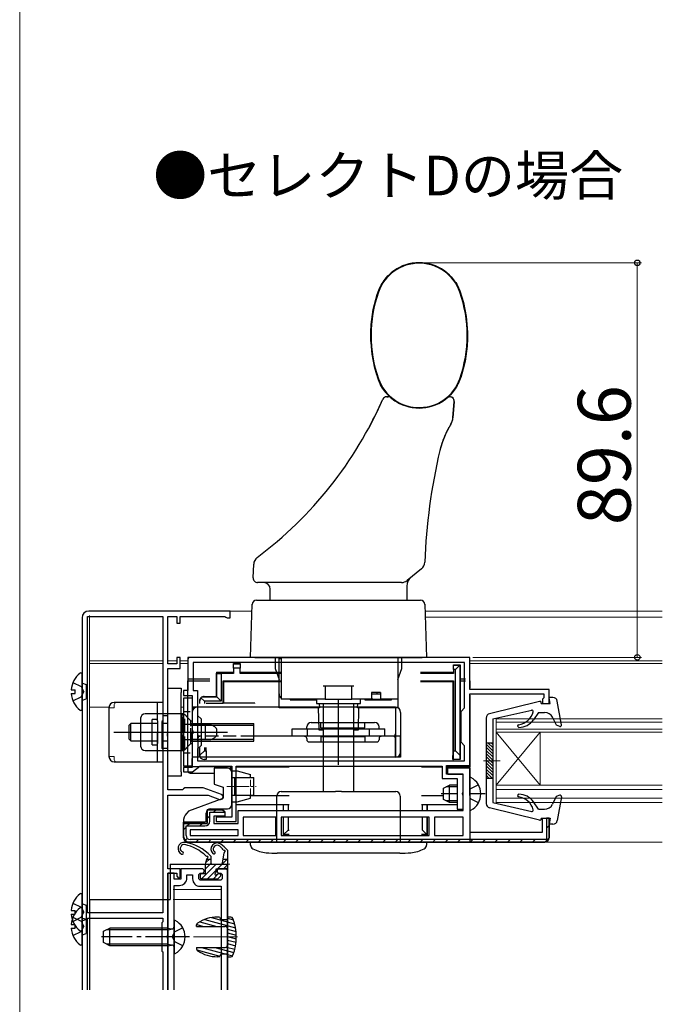
# Model space of a CAD drawing. Extents: x 0 to 1050, y 0 to 1583.
# Drawn here: x 0 to 146, y 396 to 620 of the extents above; entities that cross this region are included whole.
import ezdxf

# ---------------------------------------------------------------- set-up
doc = ezdxf.new("R2010")
doc.units = 0
doc.linetypes.add('YCENTER_1', pattern=[13, 10, -1, 1, -1])
doc.linetypes.add('YHIDDEN_1', pattern=[4, 3, -1])
for name, color, linetype, lineweight in [('USER1', 3, 'CONTINUOUS', 13), ('YKK_11', 7, 'CONTINUOUS', 30), ('YKK_12', 2, 'CONTINUOUS', 13), ('YKK_13', 4, 'CONTINUOUS', 30), ('YKK_D', 6, 'CONTINUOUS', 13), ('YKK_ZWAK', 7, 'CONTINUOUS', 30)]:
    doc.layers.add(name, color=color, linetype=linetype, lineweight=lineweight)
doc.styles.add('text-b', font='txt')

msp = doc.modelspace()

# ---------------------------------------------------------------- linework, layer by layer
at = {"layer": 'YKK_11'}
for p, q in [((47.75, 485.31), (15.65, 485.31)), ((47.75, 483.81), (47.75, 485.31)), ((14.15, 483.81), (14.15, 399.29)), ((15.35, 416.81), (15.35, 484.11)), ((15.35, 484.11), (32.45, 484.11)), ((32.45, 484.11), (32.45, 460.41)), ((33.65, 473.31), (33.65, 484.11)), ((33.65, 484.11), (35.65, 484.11)), ((35.65, 484.11), (35.65, 482.61)), ((36.45, 482.61), (36.45, 484.11)), ((36.45, 484.11), (46.53, 484.11)), ((46.53, 484.11), (46.79, 483.96)), ((46.79, 483.96), (47.05, 483.81)), ((47.05, 483.81), (47.75, 483.81)), ((35.65, 482.61), (36.45, 482.61)), ((36.45, 474.81), (35.65, 474.81)), ((35.65, 474.81), (35.65, 473.31)), ((36.45, 472.31), (36.45, 474.81)), ((35.65, 473.31), (33.65, 473.31)), ((33.65, 457.67), (33.65, 472.31)), ((33.65, 472.31), (36.45, 472.31)), ((32.45, 460.41), (32.25, 460.21)), ((32.25, 460.21), (32.25, 454.21)), ((33.53, 457.49), (33.65, 457.67)), ((33.53, 456.94), (33.53, 457.49)), ((33.65, 456.75), (33.53, 456.94)), ((33.65, 444.71), (33.65, 456.75)), ((32.25, 454.21), (32.45, 454.01)), ((32.45, 454.01), (32.45, 416.81)), ((37.45, 445.21), (37.15, 444.91)), ((41.65, 445.21), (37.45, 445.21)), ((45.76, 443.67), (41.65, 445.21)), ((36.95, 444.71), (33.65, 444.71)), ((33.65, 426.81), (33.65, 443.51)), ((33.65, 443.51), (42.77, 443.51)), ((37.15, 444.91), (36.95, 444.71)), ((42.77, 443.51), (45.34, 442.55)), ((36.45, 426.81), (33.65, 426.81)), ((35.05, 425.81), (33.65, 425.81)), ((33.65, 425.81), (33.65, 399.29)), ((33.65, 411.77), (33.65, 425.81)), ((33.65, 425.81), (35.65, 425.81)), ((35.05, 424.41), (35.05, 425.81)), ((35.65, 425.81), (35.65, 425.11)), ((35.65, 425.11), (36.15, 424.61)), ((36.15, 424.61), (36.45, 424.91)), ((36.45, 424.91), (36.45, 426.81)), ((39.85, 426.81), (36.55, 426.81)), ((36.55, 426.81), (36.55, 424.41)), ((37.95, 424.71), (37.95, 425.41)), ((37.95, 425.41), (39.25, 425.41)), ((39.25, 425.41), (39.25, 424.51)), ((41.55, 426.81), (39.85, 426.81)), ((40.65, 425.51), (40.95, 425.81)), ((40.65, 424.51), (40.65, 425.51)), ((40.95, 425.81), (41.55, 425.81)), ((41.85, 426.51), (41.55, 426.81)), ((41.55, 425.81), (41.85, 426.11)), ((41.85, 426.11), (41.85, 426.51)), ((45.15, 426.81), (44.85, 426.51)), ((44.85, 426.51), (44.85, 426.11)), ((44.85, 426.11), (45.15, 425.81)), ((46.85, 426.81), (45.15, 426.81)), ((45.15, 425.81), (45.65, 425.81)), ((45.65, 425.81), (45.95, 425.51)), ((45.95, 425.51), (45.95, 424.51)), ((47.15, 426.51), (46.85, 426.81)), ((47.15, 399.29), (47.15, 426.51)), ((36.55, 424.41), (35.05, 424.41)), ((35.05, 399.29), (35.05, 423.01)), ((35.05, 423.01), (36.25, 423.01)), ((40.95, 424.21), (40.65, 424.51)), ((45.65, 424.21), (40.95, 424.21)), ((40.95, 422.81), (45.75, 422.81)), ((45.95, 424.51), (45.65, 424.21)), ((45.75, 422.81), (45.75, 399.29)), ((32.45, 416.81), (15.35, 416.81)), ((15.35, 399.29), (15.35, 415.61)), ((15.35, 415.61), (32.45, 415.61)), ((32.45, 414.71), (32.25, 414.51)), ((32.25, 414.51), (32.25, 408.11)), ((32.45, 415.61), (32.45, 414.71)), ((33.53, 411.59), (33.65, 411.77)), ((33.53, 411.04), (33.53, 411.59)), ((33.65, 410.85), (33.53, 411.04)), ((33.65, 399.29), (33.65, 410.85)), ((32.25, 408.11), (32.45, 407.91)), ((32.45, 407.91), (32.45, 399.29))]:
    msp.add_line(p, q, dxfattribs=at)
at = {"layer": 'YKK_11', "linetype": 'ByBlock', "lineweight": -2, "ltscale": 0.5}
for p, q in [((102.15, 474.81), (38.15, 474.81)), ((38.15, 474.81), (38.15, 467.31)), ((102.15, 467.51), (102.15, 474.81)), ((100.95, 473.61), (39.35, 473.61)), ((39.35, 473.61), (39.35, 467.31)), ((100.95, 463.31), (100.95, 473.61)), ((120.15, 467.51), (102.15, 467.51)), ((120.15, 464.31), (120.15, 467.51)), ((38.15, 467.31), (37.15, 467.31)), ((37.15, 467.31), (37.15, 466.11)), ((37.15, 466.11), (39.15, 466.11)), ((39.15, 466.11), (39.15, 458.27)), ((39.35, 467.31), (40.35, 467.31)), ((40.35, 467.31), (40.35, 461.61)), ((102.15, 450.21), (102.15, 466.51)), ((102.15, 466.51), (118.95, 466.51)), ((118.95, 465.61), (118.65, 465.31)), ((118.65, 465.31), (118.65, 464.31)), ((118.95, 466.51), (118.95, 465.61)), ((100.15, 462.51), (100.95, 463.31)), ((118.65, 464.31), (120.15, 464.31)), ((40.35, 461.61), (41.15, 460.81)), ((41.15, 460.81), (41.15, 454.81)), ((100.15, 455.51), (100.15, 462.51)), ((39.15, 458.27), (39.27, 458.09)), ((39.27, 457.54), (39.15, 457.36)), ((39.15, 457.36), (39.15, 449.81)), ((39.27, 458.09), (39.27, 457.54)), ((41.15, 454.81), (40.35, 454.01)), ((40.35, 454.01), (40.35, 451.31)), ((100.95, 454.71), (100.15, 455.51)), ((100.95, 451.31), (100.95, 454.71)), ((39.15, 449.81), (37.15, 449.81)), ((37.15, 449.81), (37.15, 448.81)), ((39.25, 448.81), (40.85, 450.11)), ((40.35, 451.31), (100.95, 451.31)), ((40.85, 450.11), (48.15, 450.11)), ((48.15, 450.11), (48.15, 438.51)), ((49.15, 437.51), (49.15, 450.11)), ((49.15, 450.11), (95.85, 450.11)), ((95.85, 450.11), (95.85, 447.31)), ((96.85, 448.31), (96.85, 450.21)), ((96.85, 450.21), (102.15, 450.21)), ((97.15, 448.21), (97.15, 449.71)), ((97.15, 449.71), (102.15, 449.71)), ((102.15, 449.71), (102.15, 435.11)), ((37.15, 448.81), (39.25, 448.81)), ((95.85, 447.31), (99.25, 447.31)), ((100.65, 448.31), (96.85, 448.31)), ((100.65, 448.21), (97.15, 448.21)), ((99.25, 447.31), (99.25, 440.31)), ((100.65, 444.27), (100.65, 448.31)), ((100.65, 440.01), (100.65, 448.21)), ((100.53, 444.09), (100.65, 444.27)), ((100.53, 443.54), (100.53, 444.09)), ((100.65, 443.36), (100.53, 443.54)), ((100.65, 440.31), (100.65, 443.36)), ((42.55, 437.11), (42.55, 440.21)), ((42.55, 440.21), (46.05, 440.21)), ((46.55, 438.71), (44.05, 438.71)), ((44.05, 438.71), (44.05, 437.11)), ((48.15, 438.51), (44.55, 438.51)), ((44.55, 438.51), (44.55, 437.51)), ((46.05, 440.21), (46.55, 439.71)), ((46.55, 439.71), (46.55, 438.71)), ((49.55, 437.11), (49.55, 440.01)), ((49.55, 440.01), (100.65, 440.01)), ((58.15, 438.51), (50.75, 438.51)), ((50.75, 438.51), (50.75, 434.31)), ((58.15, 434.31), (58.15, 438.51)), ((92.95, 438.51), (59.35, 438.51)), ((59.35, 438.51), (59.35, 434.31)), ((92.95, 434.31), (92.95, 438.51)), ((100.65, 438.51), (94.15, 438.51)), ((94.15, 438.51), (94.15, 434.31)), ((99.25, 440.31), (100.65, 440.31)), ((100.65, 434.31), (100.65, 438.51)), ((118.65, 435.11), (118.65, 438.31)), ((118.65, 438.31), (120.15, 438.31)), ((120.15, 438.31), (120.15, 433.81)), ((37.15, 434.31), (37.15, 437.11)), ((37.15, 437.11), (42.55, 437.11)), ((44.05, 437.11), (49.55, 437.11)), ((44.55, 437.51), (49.15, 437.51)), ((49.55, 435.61), (38.65, 435.61)), ((38.65, 435.61), (38.65, 434.31)), ((38.65, 434.31), (49.55, 434.31)), ((49.55, 434.31), (49.55, 435.61)), ((50.75, 434.31), (58.15, 434.31)), ((59.35, 434.31), (92.95, 434.31)), ((94.15, 434.31), (100.65, 434.31)), ((102.15, 435.11), (118.65, 435.11)), ((119.15, 432.81), (38.65, 432.81))]:
    msp.add_line(p, q, dxfattribs=at)
at = {"layer": 'YKK_11', "linetype": 'ByBlock', "lineweight": 30, "ltscale": 0.5}
for p, q in [((46.05, 440.21), (42.55, 440.21)), ((42.55, 440.21), (42.55, 437.11)), ((43.15, 437.61), (43.15, 439.61)), ((43.15, 439.61), (46.55, 439.61)), ((46.55, 439.71), (46.05, 440.21)), ((46.55, 439.61), (46.55, 439.71)), ((120.15, 438.31), (119.55, 438.31)), ((119.55, 438.31), (119.55, 433.41)), ((120.15, 433.81), (120.15, 438.31)), ((42.55, 437.11), (37.15, 437.11)), ((37.15, 437.11), (37.15, 434.31)), ((37.75, 434.31), (37.75, 436.51)), ((37.75, 436.51), (42.05, 436.51)), ((119.55, 433.41), (38.65, 433.41)), ((38.65, 432.81), (119.15, 432.81))]:
    msp.add_line(p, q, dxfattribs=at)
at = {"layer": 'YKK_11', "linetype": 'Continuous', "lineweight": 13}
for p, q in [((42.55, 438.21), (43.15, 438.81)), ((43.95, 439.61), (44.55, 440.21)), ((37.15, 435.64), (37.75, 436.24)), ((38.02, 436.51), (38.62, 437.11)), ((40.85, 436.51), (41.45, 437.11)), ((119.55, 436.02), (120.15, 436.62)), ((37.59, 433.25), (38.01, 433.68)), ((39.98, 432.81), (40.58, 433.41)), ((42.81, 432.81), (43.41, 433.41)), ((45.64, 432.81), (46.24, 433.41)), ((48.46, 432.81), (49.06, 433.41)), ((51.29, 432.81), (51.89, 433.41)), ((54.12, 432.81), (54.72, 433.41)), ((56.95, 432.81), (57.55, 433.41)), ((59.78, 432.81), (60.38, 433.41)), ((62.61, 432.81), (63.21, 433.41)), ((65.44, 432.81), (66.04, 433.41)), ((68.26, 432.81), (68.86, 433.41)), ((71.09, 432.81), (71.69, 433.41)), ((73.92, 432.81), (74.52, 433.41)), ((76.75, 432.81), (77.35, 433.41)), ((79.58, 432.81), (80.18, 433.41)), ((82.41, 432.81), (83.01, 433.41)), ((85.23, 432.81), (85.83, 433.41)), ((88.06, 432.81), (88.66, 433.41)), ((90.89, 432.81), (91.49, 433.41)), ((93.72, 432.81), (94.32, 433.41)), ((96.55, 432.81), (97.15, 433.41)), ((99.38, 432.81), (99.98, 433.41)), ((102.21, 432.81), (102.81, 433.41)), ((105.03, 432.81), (105.63, 433.41)), ((107.86, 432.81), (108.46, 433.41)), ((110.69, 432.81), (111.29, 433.41)), ((113.52, 432.81), (114.12, 433.41)), ((116.35, 432.81), (116.95, 433.41)), ((119.18, 432.82), (120.15, 433.79))]:
    msp.add_line(p, q, dxfattribs=at)
at = {"layer": 'YKK_11'}
for centre, radius, start, end in [((15.65, 483.81), 1.5, 90, 180), ((45.55, 443.11), 0.6, 249.4843, 69.4843), ((36.25, 424.71), 1.7, 270, 0), ((40.95, 424.51), 1.7, 180, 270)]:
    msp.add_arc(centre, radius, start, end, dxfattribs=at)
at = {"layer": 'YKK_11', "linetype": 'ByBlock', "lineweight": 30, "ltscale": 0.5}
for centre, radius, start, end in [((42.05, 437.61), 1.1, 270, 360), ((38.65, 434.31), 1.5, 180, 270), ((38.65, 434.31), 0.9, 180, 270), ((119.15, 433.81), 1, 270, 360)]:
    msp.add_arc(centre, radius, start, end, dxfattribs=at)
at = {"layer": 'YKK_11', "linetype": 'ByBlock', "lineweight": -2, "ltscale": 0.5}
for centre, radius, start, end in [((38.65, 434.31), 1.5, 180, 270), ((119.15, 433.81), 1, 270, 360)]:
    msp.add_arc(centre, radius, start, end, dxfattribs=at)
at = {"layer": 'YKK_12', "ltscale": 0.5}
for p, q in [((15.85, 485.31), (52.72, 485.31)), ((91.98, 485.31), (145.83, 485.31)), ((15.85, 484.31), (15.85, 416.81)), ((92.03, 483.91), (145.83, 483.91)), ((15.85, 474), (32.45, 474)), ((33.65, 474), (35.77, 474)), ((36.35, 474), (38.15, 474)), ((102.15, 474), (145.83, 474)), ((102.15, 473.41), (145.83, 473.41)), ((47.15, 427.31), (47.15, 399.29)), ((15.85, 415.61), (15.85, 399.29))]:
    msp.add_line(p, q, dxfattribs=at)
at = {"layer": 'YKK_12'}
for p, q in [((15.85, 473.4), (32.45, 473.4)), ((33.65, 473.4), (35.65, 473.4)), ((36.45, 473.4), (38.15, 473.4)), ((15.85, 463.51), (20.26, 463.51)), ((36.65, 463.51), (37.15, 463.51)), ((108.15, 460.81), (145.83, 460.81)), ((108.15, 457.81), (108.15, 460.81)), ((145.83, 460.11), (108.15, 460.11)), ((108.15, 458.51), (145.83, 458.51)), ((145.83, 457.81), (108.15, 457.81)), ((108.15, 457.81), (108.15, 445.81)), ((108.15, 457.81), (118.15, 445.81)), ((108.15, 445.81), (118.15, 457.81)), ((118.15, 457.81), (118.15, 445.81)), ((108.15, 445.81), (145.83, 445.81)), ((108.15, 441.81), (108.15, 445.81)), ((145.83, 444.81), (108.15, 444.81)), ((108.15, 442.81), (145.83, 442.81)), ((145.83, 441.81), (108.15, 441.81)), ((145.83, 432.81), (116.65, 432.81)), ((42.15, 427.81), (34.15, 427.81)), ((47.65, 427.81), (44.55, 427.81)), ((45.65, 422.11), (34.85, 422.11)), ((32.45, 419.81), (15.85, 419.81)), ((45.65, 419.81), (34.85, 419.81))]:
    msp.add_line(p, q, dxfattribs=at)
at = {"layer": 'YKK_13', "lineweight": 25}
for p, q in [((99.98, 557.8), (100.71, 555.41)), ((100.71, 555.41), (101.35, 552.2)), ((101.35, 552.2), (101.64, 548.68)), ((79.66, 547.19), (79.66, 548.68)), ((101.64, 548.68), (101.64, 547.19)), ((79.96, 543.66), (79.66, 547.19)), ((80.6, 540.46), (79.96, 543.66)), ((81.32, 538.06), (80.6, 540.46)), ((83.31, 534.01), (83.62, 534.01)), ((97.63, 534.01), (97.69, 534.01)), ((97.68, 534.01), (97.69, 534.01)), ((98.58, 532.94), (98.31, 529.19)), ((98.58, 532.95), (98.58, 532.94)), ((52.99, 492.85), (53.1, 495.98)), ((91.19, 494.91), (87.93, 492.26)), ((86.67, 491.81), (53.99, 491.81)), ((56.85, 487.81), (56.85, 490.31)), ((87.85, 491.01), (87.85, 487.81)), ((53.77, 487.81), (90.93, 487.81)), ((52.35, 474.81), (52.77, 486.85)), ((91.93, 486.85), (92.35, 474.81)), ((53.35, 474.81), (52.35, 474.81)), ((53.35, 474.81), (91.35, 474.81)), ((58, 474.81), (58, 472.31)), ((58.85, 474.51), (58.85, 474.81)), ((58.85, 474.51), (59.35, 474.51)), ((58.85, 472.51), (58.85, 474.51)), ((59.35, 474.81), (59.35, 465.31)), ((85.85, 474.81), (85.85, 465.31)), ((86.7, 472.31), (86.7, 474.81)), ((92.35, 474.81), (91.35, 474.81)), ((58, 472.31), (58.85, 469.81)), ((58.85, 466.51), (58.85, 472.51)), ((85.85, 469.81), (86.7, 472.31)), ((68.85, 468.31), (75.85, 468.31)), ((69.35, 468.31), (69.35, 465.31)), ((75.35, 465.31), (75.35, 468.31)), ((58.85, 463.31), (58.85, 466.51)), ((59.45, 465.31), (59.35, 465.31)), ((61.85, 465.31), (59.45, 465.31)), ((61.35, 465.31), (61.35, 465.16)), ((61.35, 465.16), (67.35, 465.16)), ((68.85, 465.31), (61.85, 465.31)), ((67.35, 465.16), (67.35, 465.31)), ((67.35, 465.31), (67.35, 464.31)), ((69.35, 465.31), (68.85, 465.31)), ((69.35, 465.31), (75.35, 465.31)), ((75.85, 465.31), (75.35, 465.31)), ((79.85, 465.31), (75.85, 465.31)), ((77.35, 464.31), (77.35, 465.31)), ((78.35, 465.31), (78.35, 465.16)), ((78.35, 465.16), (84.35, 465.16)), ((81.85, 466.81), (79.85, 466.81)), ((79.85, 466.81), (79.85, 465.31)), ((79.85, 466.51), (80.15, 466.51)), ((80.15, 465.31), (79.85, 465.31)), ((80.15, 466.51), (81.85, 466.51)), ((80.15, 465.31), (81.85, 465.31)), ((81.85, 466.81), (81.85, 465.31)), ((82.85, 465.31), (81.85, 465.31)), ((85.85, 465.31), (82.85, 465.31)), ((84.35, 465.16), (84.35, 465.31)), ((85.85, 465.31), (85.85, 463.31)), ((61.85, 463.31), (58.85, 463.31)), ((68.02, 463.31), (61.85, 463.31)), ((67.35, 464.31), (77.35, 464.31)), ((67.7, 463.31), (67.85, 458.31)), ((67.99, 464.31), (68.02, 463.31)), ((68.85, 464.31), (68.85, 444.31)), ((75.85, 444.31), (75.85, 464.31)), ((76.68, 463.31), (76.71, 464.31)), ((82.85, 463.31), (76.68, 463.31)), ((76.85, 458.31), (77, 463.31)), ((85.85, 463.31), (82.85, 463.31)), ((67.85, 458.31), (68.85, 458.31)), ((75.85, 458.31), (76.85, 458.31)), ((58.35, 432.81), (58.35, 443.31)), ((59.35, 444.31), (62.35, 444.31)), ((62.35, 444.31), (71.68, 444.31)), ((73.02, 444.31), (71.68, 444.31)), ((73.02, 444.31), (82.35, 444.31)), ((82.35, 444.31), (85.35, 444.31)), ((86.35, 443.31), (86.35, 432.81)), ((52.37, 432.18), (52.35, 432.81)), ((52.35, 432.81), (53.35, 432.81)), ((91.35, 432.81), (53.35, 432.81)), ((91.35, 432.81), (92.35, 432.81)), ((92.35, 432.81), (92.33, 432.18)), ((86.26, 430.31), (58.44, 430.31))]:
    msp.add_line(p, q, dxfattribs=at)
at = {"layer": 'YKK_13'}
for p, q in [((79.66, 547.19), (79.66, 548.68)), ((101.64, 548.68), (101.64, 547.19)), ((79.68, 546.55), (79.66, 547.19)), ((101.64, 547.19), (101.28, 543.25)), ((83.62, 534.01), (83.31, 534.01)), ((97.63, 534.01), (97.69, 534.01)), ((97.68, 534.01), (97.69, 534.01)), ((98.31, 529.19), (98.58, 532.94)), ((38.15, 474.31), (38.15, 469.91)), ((102.15, 474.81), (38.65, 474.81)), ((102.15, 469.91), (102.15, 474.81)), ((48.5, 473.41), (50, 473.41)), ((48.5, 473.36), (48.5, 473.41)), ((48.5, 472.34), (48.5, 473.36)), ((48.5, 473.36), (50, 473.36)), ((48.5, 472.34), (48.5, 471.13)), ((50, 472.34), (48.5, 472.34)), ((50, 473.41), (50, 473.36)), ((50, 473.36), (50, 472.34)), ((50, 471.13), (50, 472.34)), ((98.45, 473.11), (99.95, 473.11)), ((98.45, 473.06), (98.45, 473.11)), ((98.45, 472.04), (98.45, 473.06)), ((98.45, 473.06), (99.9, 473.06)), ((98.45, 472.04), (98.45, 471.13)), ((98.88, 472.04), (98.45, 472.04)), ((98.88, 472.04), (99.9, 473.06)), ((98.88, 453.61), (98.88, 472.04)), ((99.9, 473.06), (99.95, 473.11)), ((99.9, 473.06), (99.9, 452.6)), ((99.95, 473.11), (99.95, 456.11)), ((14.15, 463.04), (14.15, 470.99)), ((38.15, 469.91), (43.15, 469.91)), ((44.65, 471.41), (44.65, 471.21)), ((44.65, 471.41), (48.5, 471.41)), ((44.65, 471.21), (44.71, 471.15)), ((44.65, 465.91), (44.65, 471.21)), ((44.71, 465.86), (44.71, 471.15)), ((44.71, 471.15), (45.72, 471.13)), ((45.72, 471.13), (45.72, 464.84)), ((48.5, 471.13), (45.72, 471.13)), ((50, 471.41), (59.35, 471.41)), ((59.35, 471.13), (50, 471.13)), ((90.95, 471.41), (98.45, 471.41)), ((98.45, 471.13), (90.95, 471.13)), ((99.95, 469.91), (101.15, 469.91)), ((11.67, 467.44), (12.55, 467.44)), ((12.55, 466.59), (12.55, 467.44)), ((14.28, 468.91), (15.06, 468.63)), ((15.06, 468.63), (15.06, 465.39)), ((33.65, 467.82), (36.65, 467.82)), ((33.65, 447.82), (33.65, 467.82)), ((36.65, 467.82), (36.65, 466.82)), ((38.15, 469.51), (43.15, 469.51)), ((38.15, 449.91), (38.15, 469.51)), ((46.15, 469.51), (59.35, 469.51)), ((46.15, 464.41), (46.15, 469.51)), ((46.34, 469.33), (46.15, 469.51)), ((46.34, 469.33), (59.35, 469.33)), ((46.34, 464.41), (46.34, 469.33)), ((90.95, 469.51), (98.45, 469.51)), ((90.95, 469.33), (98.27, 469.33)), ((98.27, 469.33), (98.45, 469.51)), ((98.27, 469.33), (98.27, 451.61)), ((98.45, 469.51), (98.45, 453.61)), ((99.95, 469.51), (101.15, 469.51)), ((102.15, 469.51), (102.15, 467.81)), ((11.67, 466.59), (12.55, 466.59)), ((14.28, 465.11), (15.06, 465.39)), ((36.65, 448.82), (36.65, 466.82)), ((37.15, 465.51), (37.15, 450.11)), ((39.15, 465.51), (37.15, 465.51)), ((39.15, 465.51), (39.15, 450.11)), ((40.91, 464.31), (40.91, 465.25)), ((41.14, 465.62), (41.92, 464.84)), ((41.52, 465.86), (44.71, 465.86)), ((41.85, 465.91), (44.65, 465.91)), ((44.65, 465.91), (44.71, 465.86)), ((44.71, 465.86), (45.72, 464.84)), ((72.35, 450.39), (72.35, 465.26)), ((102.15, 466.21), (102.15, 449.91)), ((20.25, 463.36), (20.25, 452.27)), ((32.45, 464.57), (21.45, 464.57)), ((31.25, 460.36), (31.25, 464.57)), ((32.45, 464.57), (32.45, 451.07)), ((39.25, 463.51), (39.25, 462.79)), ((85.25, 463.51), (39.25, 463.51)), ((40.35, 463.51), (40.35, 459.81)), ((40.85, 464.31), (40.85, 464.91)), ((41.92, 464.84), (41.92, 464.31)), ((45.72, 464.84), (41.92, 464.84)), ((42.35, 464.41), (46.15, 464.41)), ((44.85, 464.41), (44.85, 464.31)), ((46.34, 464.41), (46.15, 464.41)), ((53.35, 464.41), (46.34, 464.41)), ((53.35, 464.31), (53.35, 464.41)), ((85.25, 463.51), (85.25, 452.11)), ((27.45, 460.96), (27.45, 454.66)), ((37.15, 461.96), (28.45, 461.96)), ((32.45, 461.57), (33.65, 461.57)), ((36.85, 461.82), (36.65, 461.82)), ((36.85, 453.82), (36.85, 461.82)), ((86.45, 462.31), (86.45, 452.11)), ((25.23, 459.82), (24.85, 459.44)), ((24.85, 456.19), (24.85, 459.44)), ((31.25, 459.82), (25.23, 459.82)), ((25.23, 455.82), (25.23, 459.82)), ((31.25, 460.67), (30.05, 460.67)), ((30.05, 454.97), (30.05, 460.67)), ((31.25, 460.36), (31.25, 455.27)), ((33.65, 459.82), (32.45, 459.82)), ((42.15, 459.57), (36.85, 459.57)), ((39.15, 459.81), (53.15, 459.81)), ((39.15, 459.43), (53.15, 459.43)), ((40.35, 459.81), (40.35, 455.81)), ((42.15, 456.07), (42.15, 459.57)), ((44.65, 458.57), (44.65, 457.07)), ((53.15, 456.91), (53.15, 459.81)), ((61.85, 457.01), (61.85, 458.61)), ((61.85, 458.61), (82.85, 458.61)), ((65.15, 458.61), (65.15, 459.01)), ((66.15, 460.01), (80.55, 460.01)), ((68.35, 458.81), (68.35, 460.01)), ((68.35, 458.81), (78.35, 458.81)), ((78.35, 458.81), (78.35, 460.01)), ((81.55, 458.61), (81.55, 459.01)), ((82.85, 457.01), (82.85, 458.61)), ((21.35, 457.82), (47.15, 457.82)), ((31.25, 451.07), (31.25, 457.82)), ((64.65, 456.91), (53.15, 456.91)), ((64.65, 456.91), (53.15, 456.91)), ((53.15, 455.81), (53.15, 456.91)), ((61.85, 457.01), (82.85, 457.01)), ((65.15, 456.41), (65.15, 456.11)), ((68.35, 456.81), (68.35, 455.61)), ((68.35, 456.81), (78.35, 456.81)), ((78.35, 456.81), (78.35, 455.61)), ((81.55, 456.41), (81.55, 456.11)), ((84.75, 456.91), (82.05, 456.91)), ((84.75, 456.91), (82.05, 456.91)), ((86.45, 456.91), (85.25, 456.91)), ((85.25, 452.11), (85.25, 456.91)), ((86.45, 456.91), (85.25, 456.91)), ((86.45, 452.11), (86.45, 456.91)), ((24.85, 456.19), (25.23, 455.82)), ((25.23, 455.82), (31.25, 455.82)), ((30.05, 454.97), (31.25, 454.97)), ((32.45, 455.82), (33.65, 455.82)), ((33.65, 454.07), (32.45, 454.07)), ((42.15, 456.07), (36.85, 456.07)), ((39.15, 456.19), (53.15, 456.19)), ((39.15, 455.81), (53.15, 455.81)), ((40.45, 455.81), (40.45, 452.11)), ((40.85, 452.61), (40.85, 454.31)), ((40.91, 452.6), (40.91, 454.31)), ((41.92, 454.31), (41.92, 453.61)), ((42.35, 453.61), (42.35, 454.31)), ((65.65, 455.61), (68.35, 455.61)), ((68.35, 455.61), (78.35, 455.61)), ((78.35, 455.61), (81.05, 455.61)), ((98.35, 456.11), (98.4, 456.11)), ((98.35, 453.61), (98.35, 455.61)), ((98.4, 455.61), (98.4, 451.61)), ((99.95, 456.11), (99.93, 456.11)), ((99.93, 455.61), (99.93, 451.61)), ((99.95, 456.11), (99.95, 455.61)), ((99.95, 453.61), (99.95, 455.61)), ((28.45, 453.66), (37.15, 453.66)), ((36.65, 453.82), (36.85, 453.82)), ((86.45, 452.11), (39.25, 452.11)), ((40.9, 452.3), (40.91, 452.6)), ((41.92, 453.61), (40.91, 452.6)), ((41.92, 453.61), (42.35, 453.61)), ((42.35, 453.61), (42.35, 451.61)), ((86.45, 452.11), (85.25, 452.11)), ((98.32, 451.61), (98.35, 453.61)), ((98.35, 453.61), (98.4, 453.61)), ((98.42, 451.61), (98.45, 453.61)), ((98.45, 453.61), (98.88, 453.61)), ((99.9, 452.6), (98.88, 453.61)), ((99.9, 452.6), (99.91, 451.61)), ((99.93, 453.61), (99.95, 453.61)), ((99.95, 451.61), (99.95, 453.61)), ((21.45, 451.07), (32.45, 451.07)), ((39.15, 450.11), (37.15, 450.11)), ((38.15, 449.91), (38.15, 449.01)), ((47.95, 449.91), (38.15, 449.91)), ((42.35, 451.61), (41.85, 451.61)), ((47.95, 449.91), (48.13, 449.91)), ((47.95, 449.21), (47.95, 449.91)), ((49.07, 449.91), (61.15, 449.91)), ((91.15, 449.91), (95.83, 449.91)), ((96.85, 449.91), (102.15, 449.91)), ((98.27, 451.61), (98.32, 451.61)), ((98.32, 451.61), (98.4, 451.61)), ((98.4, 451.61), (98.42, 451.61)), ((99.91, 451.61), (98.42, 451.61)), ((99.93, 451.61), (99.91, 451.61)), ((99.93, 451.61), (99.95, 451.61)), ((102.15, 449.06), (102.15, 449.91)), ((36.65, 447.82), (33.65, 447.82)), ((36.65, 448.82), (36.65, 447.82)), ((38.65, 448.51), (44.15, 448.51)), ((102.15, 443.47), (102.15, 449.06)), ((99.25, 445.43), (96.79, 445.43)), ((52.35, 443.47), (61.15, 443.47)), ((91.15, 443.47), (96.15, 443.47)), ((102.15, 443.47), (102.15, 441.31)), ((61.15, 441.31), (49.05, 441.31)), ((59.85, 440.01), (59.85, 441.31)), ((59.88, 440.01), (59.88, 441.31)), ((60.89, 441.31), (60.89, 440.01)), ((99.25, 441.31), (91.15, 441.31)), ((91.41, 440.01), (91.41, 441.31)), ((92.42, 441.31), (92.42, 440.01)), ((92.45, 441.31), (92.45, 440.01)), ((99.25, 442.19), (96.79, 442.19)), ((102.15, 441.31), (102.15, 432.81)), ((59.85, 434.51), (59.85, 438.51)), ((59.88, 434.54), (59.88, 438.51)), ((60.89, 438.51), (60.89, 435.56)), ((91.41, 435.56), (91.41, 438.51)), ((92.42, 438.51), (92.42, 434.54)), ((92.45, 438.51), (92.45, 434.51)), ((37.15, 433.81), (37.15, 437.34)), ((59.85, 434.51), (59.88, 434.54)), ((61.15, 434.51), (59.85, 434.51)), ((60.89, 435.56), (59.88, 434.54)), ((61.15, 434.54), (59.88, 434.54)), ((60.89, 435.56), (61.15, 435.56)), ((92.42, 434.54), (91.15, 434.54)), ((92.45, 434.51), (91.15, 434.51)), ((91.41, 435.56), (92.42, 434.54)), ((92.45, 434.51), (92.42, 434.54)), ((102.15, 432.81), (38.15, 432.81)), ((43.35, 429.67), (43.35, 428.11)), ((45.99, 428.07), (46.39, 430.42)), ((47.15, 431.04), (47.15, 427.11)), ((34.15, 427.81), (34.15, 419.81)), ((34.15, 427.81), (47.15, 427.81)), ((42.15, 427.81), (42.45, 429.03)), ((42.15, 425.61), (42.15, 427.81)), ((42.45, 429.01), (43.35, 429.01)), ((43.65, 427.81), (45.7, 427.81)), ((46.15, 429.01), (47.15, 429.01)), ((47.15, 427.81), (47.15, 399.29)), ((40.95, 425.31), (40.95, 424.81)), ((42.15, 425.61), (41.25, 425.61)), ((44.55, 426.08), (44.55, 426.81)), ((44.55, 426.81), (46.85, 426.81)), ((45.35, 425.61), (45.01, 425.61)), ((45.06, 424.6), (45.56, 425.1)), ((41.25, 424.51), (44.85, 424.51)), ((14.15, 412.94), (14.15, 420.89)), ((14.28, 418.81), (15.06, 418.53)), ((15.06, 418.53), (15.06, 415.29)), ((15.85, 419.81), (34.15, 419.81)), ((15.85, 419.81), (15.85, 399.29)), ((11.67, 417.34), (12.55, 417.34)), ((11.67, 416.49), (12.55, 416.49)), ((12.55, 416.49), (12.55, 417.34)), ((14.15, 409.74), (14.15, 417.69)), ((11.67, 414.14), (12.55, 414.14)), ((12.55, 413.29), (12.55, 414.14)), ((14.28, 415.61), (15.06, 415.33)), ((14.28, 415.01), (15.06, 415.29)), ((15.06, 415.33), (15.06, 412.09)), ((40.15, 413.71), (40.15, 414.03)), ((40.15, 413.71), (46.65, 413.71)), ((45.35, 415.81), (44.85, 415.81)), ((45.35, 415.81), (45.65, 415.21)), ((47.15, 415.21), (45.65, 415.21)), ((47.93, 415.81), (47.15, 415.81)), ((47.15, 415.21), (47.15, 415.81)), ((11.67, 413.29), (12.55, 413.29)), ((14.28, 411.81), (15.06, 412.09)), ((33.65, 412.94), (19.69, 412.94)), ((33.65, 412.94), (34.67, 413.18)), ((47.15, 409.41), (47.15, 413.21)), ((33.65, 409.69), (19.69, 409.69)), ((33.65, 409.69), (34.67, 409.45)), ((40.15, 408.91), (46.65, 408.91)), ((40.15, 408.91), (40.15, 408.6)), ((45.35, 406.81), (45.65, 407.41)), ((47.15, 407.41), (45.65, 407.41)), ((47.15, 406.81), (47.15, 407.41)), ((45.35, 406.81), (44.85, 406.81)), ((47.15, 406.81), (47.93, 406.81))]:
    msp.add_line(p, q, dxfattribs=at)
at = {"layer": 'YKK_13', "linetype": 'YHIDDEN_1'}
for p, q in [((12.07, 469.09), (13.94, 468.16)), ((13.94, 468.16), (14.55, 467.01)), ((12.07, 464.94), (13.94, 465.87)), ((13.94, 465.87), (14.55, 467.01)), ((37.15, 461.81), (37.45, 461.81)), ((37.15, 453.81), (37.15, 461.81)), ((38.85, 460.41), (37.45, 461.81)), ((37.45, 453.81), (37.45, 461.81)), ((38.85, 455.21), (38.85, 460.41)), ((38.85, 459.81), (39.15, 459.81)), ((38.85, 459.43), (39.15, 459.43)), ((39.15, 455.81), (39.15, 457.81)), ((40.45, 456.41), (40.45, 455.81)), ((53.15, 456.91), (40.95, 456.91)), ((38.85, 455.21), (37.45, 453.81)), ((38.85, 456.19), (39.15, 456.19)), ((38.85, 455.81), (39.15, 455.81)), ((37.15, 453.81), (37.45, 453.81)), ((104.12, 445.86), (102.3, 444.96)), ((102.15, 444.67), (102.3, 444.96)), ((102.15, 442.95), (102.3, 442.67)), ((104.12, 441.76), (102.3, 442.67)), ((12.07, 418.99), (13.94, 418.06)), ((13.94, 418.06), (14.55, 416.91)), ((13.94, 415.77), (14.55, 416.91)), ((12.07, 415.79), (13.94, 414.86)), ((12.07, 414.84), (13.94, 415.77)), ((13.94, 414.86), (14.55, 413.71)), ((13.94, 412.57), (14.55, 413.71)), ((12.07, 411.64), (13.94, 412.57))]:
    msp.add_line(p, q, dxfattribs=at)
at = {"layer": 'YKK_13', "lineweight": 30, "ltscale": 0.5}
for p, q in [((121.01, 465.71), (120.15, 465.71)), ((120.35, 464.31), (120.15, 465.71)), ((117.98, 464.81), (106.61, 462)), ((118.35, 464.31), (118.35, 464.51)), ((118.35, 464.31), (120.35, 464.31)), ((122.95, 459.47), (122, 464.89)), ((105.85, 461.03), (105.85, 441.6)), ((107.35, 460.81), (116.19, 462.81)), ((107.35, 460.81), (107.35, 441.81)), ((117.75, 462.31), (116.57, 460.62)), ((117.75, 462.31), (119.13, 462.31)), ((121.85, 459.39), (120.91, 461.23)), ((122.55, 459.13), (121.85, 459.39)), ((107.35, 455.31), (105.85, 455.31)), ((47.15, 449.61), (44.15, 449.61)), ((44.15, 449.61), (44.15, 446.04)), ((48.07, 449.01), (49.35, 449.01)), ((48.15, 441.42), (48.15, 448.61)), ((48.15, 447.51), (53.15, 447.51)), ((48.75, 447.51), (48.75, 443.51)), ((49.35, 449.01), (52.35, 448.21)), ((52.35, 447.51), (52.35, 448.21)), ((53.15, 443.51), (53.15, 447.51)), ((107.35, 447.31), (105.85, 447.31)), ((44.15, 446.04), (46.15, 445.31)), ((46.15, 445.31), (46.15, 442.81)), ((38.35, 439.98), (46.15, 442.81)), ((48.15, 443.51), (53.15, 443.51)), ((49.35, 442.01), (52.35, 442.82)), ((52.35, 442.82), (52.35, 443.51)), ((121.75, 443.21), (120.9, 441.44)), ((122.55, 443.5), (121.75, 443.21)), ((122.95, 443.16), (122, 437.74)), ((48.15, 442.01), (49.35, 442.01)), ((117.98, 437.82), (106.61, 440.63)), ((107.35, 441.81), (116.19, 439.82)), ((117.75, 440.32), (116.57, 442.01)), ((38.35, 439.98), (37.85, 439.38)), ((42.35, 437.91), (42.35, 439.42)), ((43.35, 440.42), (47.15, 440.42)), ((117.75, 440.31), (119.1, 440.31)), ((118.35, 438.31), (120.35, 438.31)), ((118.35, 438.31), (118.35, 438.11)), ((120.35, 438.31), (120.15, 436.91)), ((37.15, 437.45), (37.15, 437.41)), ((41.85, 437.41), (37.15, 437.41)), ((121.01, 436.91), (120.15, 436.91))]:
    msp.add_line(p, q, dxfattribs=at)
at = {"layer": 'YKK_13', "lineweight": 15}
for p, q in [((20.25, 463.37), (21.45, 463.37)), ((21.45, 464.07), (21.45, 463.37)), ((20.25, 452.27), (21.45, 452.27)), ((21.45, 452.27), (21.45, 451.57))]:
    msp.add_line(p, q, dxfattribs=at)
at = {"layer": 'YKK_13', "linetype": 'YHIDDEN_1', "ltscale": 0.5}
for p, q in [((37.15, 462.51), (39.15, 462.51)), ((37.35, 461.91), (37.15, 461.91)), ((37.15, 453.71), (37.15, 461.91)), ((38.85, 460.41), (37.35, 461.91)), ((37.35, 461.81), (37.35, 461.91)), ((38.85, 460.41), (39.15, 460.41)), ((38.85, 455.21), (38.85, 460.41)), ((38.85, 455.21), (37.35, 453.71)), ((38.85, 455.21), (39.15, 455.21)), ((37.35, 453.71), (37.15, 453.71)), ((37.15, 453.11), (39.15, 453.11)), ((37.35, 453.71), (37.35, 453.81))]:
    msp.add_line(p, q, dxfattribs=at)
at = {"layer": 'YKK_13', "ltscale": 0.5}
for p, q in [((65.35, 457.01), (65.35, 458.61)), ((79.35, 457.01), (79.35, 458.61)), ((39.15, 450.11), (39.15, 451.81)), ((102.15, 447.41), (102.15, 440.22)), ((96.15, 445.11), (97.55, 445.81)), ((96.15, 442.51), (96.15, 445.11)), ((99.25, 445.81), (97.55, 445.81)), ((97.55, 441.81), (97.55, 445.81)), ((97.55, 441.81), (96.15, 442.51)), ((99.25, 441.81), (97.55, 441.81)), ((35.05, 414.91), (35.05, 407.72)), ((19.05, 412.61), (20.45, 413.31)), ((19.05, 410.01), (19.05, 412.61)), ((33.65, 413.31), (20.45, 413.31)), ((20.45, 409.31), (20.45, 413.31)), ((33.65, 409.31), (33.65, 413.31)), ((33.65, 413.31), (34.46, 413.17)), ((20.45, 409.31), (19.05, 410.01)), ((33.65, 409.31), (20.45, 409.31)), ((33.65, 409.31), (34.46, 409.46))]:
    msp.add_line(p, q, dxfattribs=at)
at = {"layer": 'YKK_13', "lineweight": 13, "ltscale": 0.5}
for p, q in [((105.85, 455.09), (107.35, 453.59)), ((105.85, 454.39), (107.35, 452.89)), ((106.34, 455.31), (107.35, 454.3)), ((107.04, 455.31), (107.35, 455.01)), ((105.85, 453.68), (107.35, 452.18)), ((105.85, 452.97), (107.35, 451.47)), ((105.85, 452.26), (107.35, 450.76)), ((105.85, 451.56), (107.35, 450.06)), ((105.85, 450.85), (107.35, 449.35)), ((105.85, 450.14), (107.35, 448.64)), ((105.85, 449.44), (107.35, 447.94)), ((105.85, 448.73), (107.27, 447.31)), ((105.85, 448.02), (106.56, 447.31))]:
    msp.add_line(p, q, dxfattribs=at)
at = {"layer": 'YKK_13', "linetype": 'YCENTER_1', "lineweight": 13, "ltscale": 0.5}
for p, q in [((109.05, 451.31), (105.24, 451.31)), ((47.04, 445.51), (53.63, 445.51))]:
    msp.add_line(p, q, dxfattribs=at)
at = {"layer": 'YKK_13', "linetype": 'YHIDDEN_1', "lineweight": 13, "ltscale": 0.5}
msp.add_line((52.35, 443.51), (52.35, 447.51), dxfattribs=at)
at = {"layer": 'YKK_13', "linetype": 'YCENTER_1'}
for p, q in [((99.25, 443.81), (95.66, 443.81)), ((100.65, 443.81), (100.35, 443.81)), ((105.65, 443.81), (102.15, 443.81)), ((38.55, 411.31), (18.56, 411.31))]:
    msp.add_line(p, q, dxfattribs=at)
at = {"layer": 'YKK_13', "linetype": 'Continuous'}
for p, q in [((41.26, 424.51), (44.56, 427.81)), ((42.15, 426.75), (43.38, 427.98)), ((42.25, 428.2), (43.07, 429.01)), ((44.91, 426.81), (47.11, 429.01)), ((46.25, 426.81), (47.15, 427.71)), ((42.61, 424.51), (44.55, 426.46)), ((43.95, 424.51), (45.05, 425.61)), ((40.16, 414.13), (41.7, 413.71)), ((40.88, 414.76), (44.77, 413.71)), ((41.98, 415.28), (48.97, 413.41)), ((43.5, 415.7), (48.78, 414.28)), ((47.15, 415.54), (48.51, 415.18)), ((47.15, 413.08), (49.09, 412.56)), ((47.15, 412.25), (49.14, 411.72)), ((47.15, 411.43), (49.14, 410.9)), ((47.15, 410.61), (49.09, 410.09)), ((47.15, 409.79), (48.98, 409.3)), ((40.21, 408.36), (45.43, 406.96)), ((41.22, 408.91), (46.82, 407.41)), ((44.28, 408.91), (48.61, 407.75)), ((46.96, 409.02), (48.82, 408.52)), ((47.15, 407.32), (48.33, 407.01))]:
    msp.add_line(p, q, dxfattribs=at)
at = {"layer": 'YKK_13', "linetype": 'YHIDDEN_1', "ltscale": 1.5}
for p, q in [((34.59, 411.31), (35.2, 412.46)), ((37.02, 413.36), (35.2, 412.46)), ((34.59, 411.31), (35.2, 410.17)), ((37.02, 409.26), (35.2, 410.17))]:
    msp.add_line(p, q, dxfattribs=at)
at = {"layer": 'YKK_13', "linetype": 'YCENTER_1', "lineweight": 13}
msp.add_line((49.45, 411.31), (39.33, 411.31), dxfattribs=at)
at = {"layer": 'YKK_13', "lineweight": 25}
for centre, radius, start, end in [((90.65, 554.55), 9.88, 19.2104, 160.7896), ((90.65, 554.55), 9.78, 19.2104, 160.7896), ((109.65, 547.93), 30, 160.7896, 199.2104), ((109.65, 547.93), 29.9, 160.7896, 199.2104), ((71.65, 547.93), 29.9, 340.7896, 19.2104), ((71.65, 547.93), 30, 340.7896, 19.2104), ((90.65, 541.31), 9.88, 199.2104, 340.7896), ((90.65, 541.31), 9.78, 199.2104, 340.7896), ((-0.03, 569.57), 90, 306.8106, 336.3159), ((83.31, 533.01), 1, 90, 156.3159), ((83.62, 533.01), 1, 49.72, 90), ((97.69, 533.02), 1, 96.5457, 130.3331), ((97.58, 533.01), 1, 356, 90), ((97.58, 533.02), 1, 356, 83.92), ((114.82, 517.2), 20, 147.9752, 166.6562), ((95.32, 529.4), 3, 327.9752, 356), ((221.85, 491.81), 130, 166.6562, 177.9815), ((55.1, 495.91), 2, 126.8106, 178), ((89.93, 496.46), 2, 309.0482, 357.9815), ((53.99, 492.81), 1, 178, 270), ((86.67, 493.81), 2, 270, 309.0482), ((90.35, 491.01), 2.5, 129.0482, 180), ((55.35, 490.31), 1.5, 0, 90), ((53.77, 486.81), 1, 90, 178), ((90.93, 486.81), 1, 2, 90), ((60.05, 466.51), 1.2, 180, 234.3147), ((80.65, 466.51), 0.5, 0, 36.8699), ((59.35, 443.31), 1, 90, 180), ((85.35, 443.31), 1, 0, 90), ((53.37, 432.21), 1, 182, 243.1062), ((91.33, 432.21), 1, 296.8938, 358), ((56.8, 438.96), 8.57, 243.1062, 264.2608), ((58.44, 455.31), 25, 264.2608, 270), ((86.26, 455.31), 25, 270, 275.7392), ((87.91, 438.96), 8.57, 275.7392, 296.8938)]:
    msp.add_arc(centre, radius, start, end, dxfattribs=at)
at = {"layer": 'YKK_13'}
for centre, radius, start, end in [((109.65, 547.93), 30, 182.635, 199.2104), ((71.65, 547.93), 30, 340.7896, 351.0208), ((90.65, 541.31), 9.88, 287.9819, 340.7896), ((-0.03, 569.57), 90, 331.9204, 336.3159), ((83.31, 533.01), 1, 90, 156.3159), ((83.62, 533.01), 1, 49.72, 90), ((90.65, 541.31), 9.88, 229.72, 242.904), ((90.65, 541.31), 9.88, 297.096, 310.3331), ((97.69, 533.02), 1, 96.5457, 130.3331), ((97.58, 533.01), 1, 356, 90), ((97.58, 533.02), 1, 356, 83.92), ((95.32, 529.4), 3, 327.9752, 337.0889), ((95.32, 529.4), 3, 337.0889, 356), ((114.82, 517.2), 20, 154.9225, 166.6562), ((38.65, 474.31), 0.5, 90, 180), ((16.95, 467.01), 5.3, 127.7141, 175.4006), ((13.88, 470.99), 0.274, 0, 127.7141), ((14.35, 469.1), 0.2, 180, 250), ((16.95, 467.01), 5.3, 184.5994, 232.2859), ((41.85, 464.91), 1, 160.6976, 180), ((41.85, 464.91), 1, 135, 160.6976), ((41.85, 464.91), 1, 109.3024, 135), ((41.85, 464.91), 1, 90, 109.3024), ((13.88, 463.04), 0.274, 232.2859, 0), ((14.35, 464.92), 0.2, 110, 180), ((21.45, 463.37), 1.2, 90, 180), ((40.35, 462.31), 1.2, 90, 180), ((85.25, 462.31), 1.2, 0, 90), ((28.45, 460.96), 1, 90, 180), ((66.15, 459.01), 1, 90, 180), ((80.55, 459.01), 1, 0, 90), ((64.65, 457.41), 0.5, 270, 306.8705), ((64.65, 456.41), 0.5, 0, 90), ((82.05, 456.41), 0.5, 90, 180), ((82.05, 457.41), 0.5, 233.1295, 270), ((84.75, 457.41), 0.5, 270, 0), ((84.75, 456.41), 0.5, 0, 90), ((28.45, 454.66), 1, 180, 270), ((65.65, 456.11), 0.5, 180, 270), ((81.05, 456.11), 0.5, 270, 0), ((21.45, 452.27), 1.2, 180, 270), ((41.85, 452.61), 1, 180, 198.4952), ((41.85, 452.61), 1, 198.4952, 270), ((85.25, 453.31), 1.2, 270, 0), ((38.65, 449.01), 0.5, 180, 270), ((40.15, 437.34), 3, 178.5416, 180), ((37.33, 431.39), 1.4, 81.1181, 245.2915), ((37.33, 431.39), 0.9, 73.3188, 232.3879), ((38.15, 433.81), 1, 180, 270), ((35.31, 422.52), 10, 45.8832, 77.5692), ((36, 422.9), 10, 42.6683, 81.1181), ((44.81, 431.26), 1.4, 54.1453, 226.3237), ((44.81, 431.26), 0.9, 47.3078, 213.4202), ((38.64, 424.57), 10, 40.8747, 47.3078), ((39.77, 424.29), 10, 42.4355, 54.1453), ((36.87, 430.39), 0.3, 245.2915, 107.3531), ((42.48, 429.91), 0.3, 225.8832, 277.8925), ((42.55, 429.41), 0.2, 292.8337, 97.8925), ((44.05, 430.47), 0.3, 226.3237, 88.3854), ((46.43, 431.31), 0.3, 220.8747, 272.884), ((46.68, 430.37), 0.3, 117.4076, 170.5377), ((46.45, 430.81), 0.2, 297.4076, 92.884), ((42.75, 428.95), 0.3, 112.8337, 165.9638), ((43.65, 428.11), 0.3, 180, 270), ((45.7, 428.11), 0.3, 270, 350.5377), ((41.25, 425.31), 0.3, 90, 180), ((44.55, 425.61), 0.25, 123.0557, 326.9443), ((44.25, 426.08), 0.3, 303.0557, 0), ((45.01, 425.31), 0.3, 90, 146.9443), ((45.35, 425.31), 0.3, 315, 90), ((46.85, 427.11), 0.3, 270, 0), ((41.25, 424.81), 0.3, 180, 270), ((44.85, 424.81), 0.3, 270, 315), ((16.95, 416.91), 5.3, 127.7141, 175.4006), ((13.88, 420.89), 0.274, 0, 127.7141), ((14.35, 419), 0.2, 180, 250), ((16.95, 413.71), 5.3, 127.7141, 175.4006), ((16.95, 416.91), 5.3, 184.5994, 232.2859), ((13.88, 417.69), 0.274, 0, 127.7141), ((14.35, 415.8), 0.2, 180, 250), ((14.35, 414.82), 0.2, 110, 180), ((40.65, 414.03), 0.5, 124.0558, 180), ((44.85, 407.81), 8, 90, 124.0558), ((46.65, 413.21), 0.5, 0, 90), ((47.93, 415.31), 0.5, 20.3544, 90), ((37.15, 411.31), 12, 339.6456, 20.3544), ((16.95, 413.71), 5.3, 184.5994, 232.2859), ((13.88, 412.94), 0.274, 232.2859, 0), ((14.35, 411.62), 0.2, 110, 180), ((13.88, 409.74), 0.274, 232.2859, 0), ((46.65, 409.41), 0.5, 270, 0), ((40.65, 408.6), 0.5, 180, 235.9442), ((44.85, 414.81), 8, 235.9442, 270), ((47.93, 407.31), 0.5, 270, 339.6456)]:
    msp.add_arc(centre, radius, start, end, dxfattribs=at)
at = {"layer": 'YKK_13', "lineweight": 30, "ltscale": 0.5}
for centre, radius, start, end in [((121.01, 464.71), 1, 9.9446, 90), ((118.05, 464.51), 0.3, 0, 103.8548), ((106.85, 461.03), 1, 103.8548, 180), ((112.68, 463.47), 4, 278.1875, 345.0234), ((116.25, 462.51), 0.3, 345.0234, 102.7112), ((119.13, 460.31), 2, 27.1252, 90), ((113.29, 459.21), 0.3, 98.1875, 270), ((113.29, 462.91), 4, 270, 325), ((122.65, 459.41), 0.3, 250, 9.9446), ((47.15, 448.61), 1, 0, 90), ((113.29, 443.41), 0.3, 90, 261.8125), ((112.68, 439.16), 4, 14.9766, 81.8125), ((113.29, 439.71), 4, 35, 90), ((122.65, 443.21), 0.3, 350.0555, 110), ((47.15, 441.42), 1, 270, 0), ((106.85, 441.6), 1, 180, 256.1452), ((119.1, 442.31), 2, 270, 334.1662), ((40.15, 437.45), 3, 140, 180), ((43.35, 439.42), 1, 90, 180), ((116.25, 440.11), 0.3, 257.2888, 14.9766), ((41.85, 437.91), 0.5, 270, 0), ((118.05, 438.11), 0.3, 256.1452, 0), ((121.01, 437.91), 1, 270, 350.0555)]:
    msp.add_arc(centre, radius, start, end, dxfattribs=at)
at = {"layer": 'YKK_13', "lineweight": 15}
for centre, start, end in [((21.95, 464.07), 90, 180), ((21.95, 451.57), 180, 270)]:
    msp.add_arc(centre, 0.5, start, end, dxfattribs=at)
at = {"layer": 'YKK_13', "linetype": 'YHIDDEN_1'}
for centre, start, end in [((40.85, 457.41), 180, 270), ((40.95, 456.41), 90, 180)]:
    msp.add_arc(centre, 0.5, start, end, dxfattribs=at)
at = {"layer": 'YKK_13', "ltscale": 0.5}
for centre, radius, start, end in [((102.31, 447.41), 0.154, 62.719, 180), ((100.45, 443.81), 4.2, 297.281, 62.719), ((102.31, 440.22), 0.154, 180, 297.281), ((35.21, 414.91), 0.154, 62.719, 180), ((33.35, 411.31), 4.2, 297.281, 62.719), ((34.55, 413.66), 0.5, 259.909, 0), ((34.55, 408.97), 0.5, 0, 100.091), ((35.21, 407.72), 0.154, 180, 297.281)]:
    msp.add_arc(centre, radius, start, end, dxfattribs=at)
at = {"layer": 'YKK_13'}
for centre, start_param, end_param in [((98.35, 455.61), 3.141593, 4.712389), ((98.4, 455.61), 1.570796, 3.141593), ((99.93, 455.61), 3.141593, 4.712389)]:
    msp.add_ellipse(centre, major_axis=(0, -0.5), ratio=0.008727, start_param=start_param, end_param=end_param, dxfattribs=at)
at = {"layer": 'YKK_13', "lineweight": 25}
for points, knots in [([(84.27, 562.1), (85.19, 562.74), (86.47, 563.66), (87.99, 564.06), (88.43, 564.18)], [0, 0, 0, 0, 0.709457, 1, 1, 1, 1]), ([(88.43, 564.18), (89.54, 564.34), (91.03, 564.55), (92.5, 564.26), (92.88, 564.18)], [0, 0, 0, 0, 0.741972, 1, 1, 1, 1]), ([(92.88, 564.18), (93.94, 563.83), (95.44, 563.35), (96.67, 562.38), (97.03, 562.1)], [0, 0, 0, 0, 0.709558, 1, 1, 1, 1]), ([(81.32, 557.8), (81.78, 558.83), (82.51, 560.45), (83.8, 561.65), (84.27, 562.1)], [0, 0, 0, 0, 0.63171, 1, 1, 1, 1]), ([(97.03, 562.1), (97.82, 561.3), (99.07, 560.04), (99.74, 558.41), (99.98, 557.8)], [0, 0, 0, 0, 0.631523, 1, 1, 1, 1]), ([(79.66, 548.68), (79.76, 550.21), (79.96, 553.32), (80.86, 556.3), (81.32, 557.8)], [0, 0, 0, 0, 0.49395, 1, 1, 1, 1]), ([(101.64, 547.19), (101.54, 545.65), (101.35, 542.55), (100.44, 539.57), (99.98, 538.06)], [0, 0, 0, 0, 0.49395, 1, 1, 1, 1]), ([(84.27, 533.77), (83.48, 534.56), (82.23, 535.82), (81.57, 537.46), (81.32, 538.06)], [0, 0, 0, 0, 0.631523, 1, 1, 1, 1]), ([(99.98, 538.06), (99.52, 537.04), (98.79, 535.42), (97.51, 534.21), (97.03, 533.77)], [0, 0, 0, 0, 0.63171, 1, 1, 1, 1]), ([(88.43, 531.69), (87.36, 532.03), (85.86, 532.52), (84.63, 533.49), (84.27, 533.77)], [0, 0, 0, 0, 0.709558, 1, 1, 1, 1]), ([(97.03, 533.77), (96.12, 533.12), (94.83, 532.21), (93.32, 531.8), (92.88, 531.69)], [0, 0, 0, 0, 0.709457, 1, 1, 1, 1]), ([(92.88, 531.69), (91.77, 531.53), (90.27, 531.32), (88.81, 531.61), (88.43, 531.69)], [0, 0, 0, 0, 0.741972, 1, 1, 1, 1])]:
    msp.add_open_spline(points, degree=3, knots=knots, dxfattribs=at)
at = {"layer": 'YKK_13'}
for points, knots in [([(97.86, 527.81), (97.86, 527.8), (97.78, 527.67), (97.55, 527.3), (97.13, 526.55), (96.85, 525.97), (96.71, 525.68)], [0, 0, 0, 0, 0.018254, 0.347804, 0.676494, 1, 1, 1, 1]), ([(42.92, 459.57), (43.18, 459.57), (43.42, 459.52), (43.74, 459.39), (43.85, 459.34), (44.03, 459.23), (44.12, 459.17), (44.28, 459.04), (44.35, 458.97), (44.46, 458.84), (44.51, 458.78), (44.59, 458.67), (44.61, 458.63), (44.65, 458.57), (44.65, 458.57), (44.65, 458.57)], [0, 0, 0, 0, 0.25, 0.25, 0.375, 0.375, 0.5, 0.5, 0.625, 0.625, 0.75, 0.75, 0.875, 0.875, 1, 1, 1, 1]), ([(44.65, 457.07), (44.65, 457.07), (44.65, 457.06), (44.62, 457.01), (44.59, 456.96), (44.51, 456.86), (44.47, 456.79), (44.35, 456.66), (44.28, 456.6), (44.05, 456.4), (43.86, 456.28), (43.42, 456.12), (43.18, 456.07), (42.92, 456.07)], [0, 0, 0, 0, 0.125, 0.125, 0.25, 0.25, 0.375, 0.375, 0.5, 0.5, 0.75, 0.75, 1, 1, 1, 1]), ([(42.92, 456.07), (42.8, 456.07), (42.67, 456.07), (42.41, 456.07), (42.28, 456.07), (42.15, 456.07)], [0, 0, 0, 0, 0.5, 0.5, 1, 1, 1, 1])]:
    msp.add_open_spline(points, degree=3, knots=knots, dxfattribs=at)
msp.add_open_spline([(42.15, 459.57), (42.42, 459.57), (42.67, 459.57), (42.92, 459.57)], degree=3, dxfattribs=at)
at = {"layer": 'YKK_D'}
for p, q in [((91.65, 564.41), (141.15, 564.41)), ((140.15, 564.41), (140.15, 474.81)), ((102.85, 474.81), (141.15, 474.81))]:
    msp.add_line(p, q, dxfattribs=at)
at = {"layer": 'YKK_D', "linetype": 'ByBlock', "lineweight": -2}
for centre, radius in [((140.15, 564.41), 0.638), ((140.15, 474.81), 0.637)]:
    msp.add_circle(centre, radius, dxfattribs=at)
at = {"layer": 'YKK_ZWAK', "lineweight": 20}
msp.add_line((0, 1530), (0, 0), dxfattribs=at)

# ---------------------------------------------------------------- texts
at = {"layer": 'USER1', "style": 'text-b'}
msp.add_text('●セレクトDの場合', height=9, dxfattribs=at).set_placement((30.28, 579.73))
at = {"layer": 'YKK_D', "style": 'text-b'}
msp.add_text('89.6', height=12, rotation=90, dxfattribs=at).set_placement((138.65, 504.82))

doc.saveas('drawing.dxf')
